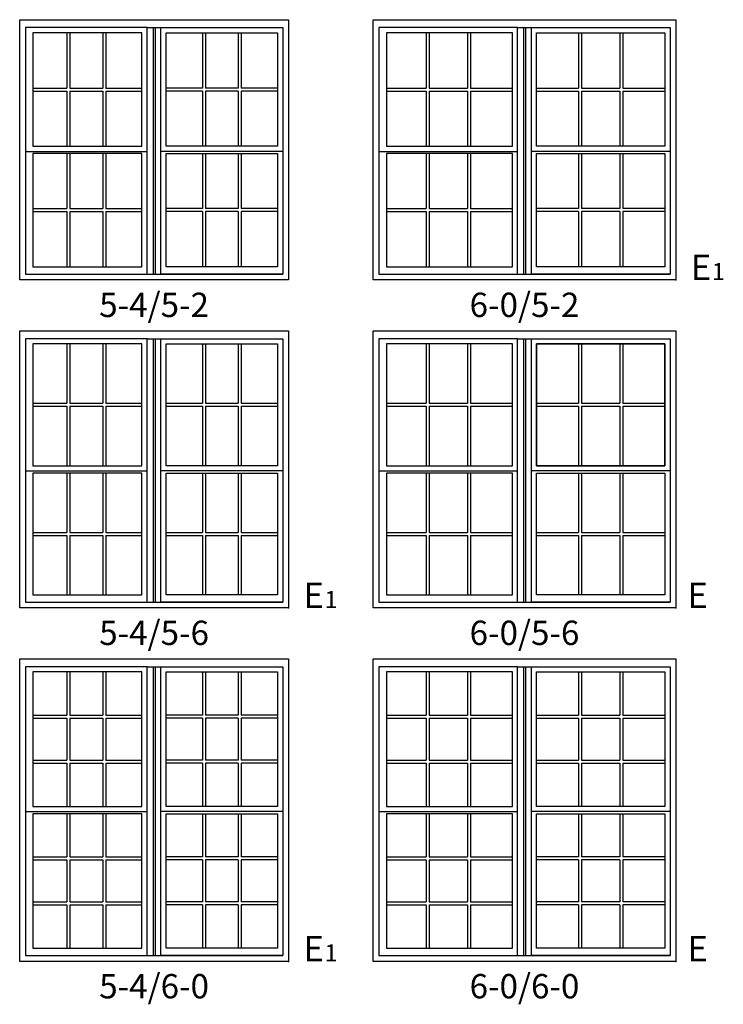
# Model space of a CAD drawing. Units: inches. Extents: x 25 to 2128, y 15 to 858.
# Drawn here: x 1120 to 1286, y 15 to 248 of the extents above; entities that cross this region are included whole.
import ezdxf
from ezdxf.enums import TextEntityAlignment as Align

# ---------------------------------------------------------------- set-up
doc = ezdxf.new("R2010")
doc.units = ezdxf.units.IN
doc.header["$MEASUREMENT"] = 0
for name, color, linetype in [('ZP-ANNO-IDEN', 80, 'Continuous'), ('ZP-ELEV-FROS', 24, 'Continuous'), ('ZP-ELEV-GLAS-VISB', 175, 'Continuous'), ('ZP-ELEV-GRLT', 83, 'Continuous'), ('ZP-ELEV-SAOS', 52, 'Continuous'), ('ZP-ELEV-TEXT', 255, 'Continuous')]:
    doc.layers.add(name, color=color, linetype=linetype)
doc.layers.add('ZP-ANNO-NPLT', color=7, linetype='Continuous', plot=False)
doc.styles.get("Standard").update_dxf_attribs({"font": 'arial.ttf'})

# ---------------------------------------------------------------- blocks, each defined once
blk = doc.blocks.new('NG Elev Egress Symbol E')
at = {"layer": 'ZP-ANNO-NPLT'}
blk.add_point((0, 0), dxfattribs=at)
at = {"layer": 'ZP-ANNO-IDEN'}
blk.add_text('E', height=0.0625, dxfattribs=at).set_placement((0.0286, 0))
blk = doc.blocks.new('NG Elev Egress Symbol E 1')
at = {"layer": 'ZP-ANNO-NPLT'}
blk.add_point((0, 0), dxfattribs=at)
at = {"layer": 'ZP-ANNO-IDEN'}
for s, height, p in [('E', 0.0625, (0.0869, 0)), ('1', 0.0417, (0.1206, 0))]:
    blk.add_text(s, height=height, dxfattribs=at).set_placement(p, align=Align.RIGHT)
blk = doc.blocks.new('Elev VE DH NC 2wV 5-4 ~ 5-2 T')
at = {"layer": 'ZP-ELEV-FROS'}
blk.add_lwpolyline([(63.5, 0), (0, 0), (0, 61.5), (63.5, 61.5)], close=True, dxfattribs=at)
at = {"layer": 'ZP-ELEV-GLAS-VISB'}
for points in [[(28.88, 58.38), (3.12, 58.38), (3.12, 31.62), (28.88, 31.62)], [(34.62, 58.38), (60.88, 58.38), (60.88, 31.62), (34.62, 31.62)], [(28.88, 29.88), (3.12, 29.88), (3.12, 3.12), (28.88, 3.12)], [(34.62, 29.88), (60.88, 29.88), (60.88, 3.12), (34.62, 3.12)]]:
    blk.add_lwpolyline(points, close=True, dxfattribs=at)
at = {"layer": 'ZP-ELEV-GRLT'}
for p, q in [((11.17, 58.38), (11.17, 45.35)), ((11.88, 58.38), (11.88, 45.35)), ((19.62, 58.38), (19.62, 45.35)), ((20.33, 58.38), (20.33, 45.35)), ((43.17, 58.38), (43.17, 45.35)), ((43.88, 58.38), (43.88, 45.35)), ((51.62, 58.38), (51.62, 45.35)), ((52.33, 58.38), (52.33, 45.35)), ((3.12, 45.35), (11.17, 45.35)), ((3.12, 44.65), (11.17, 44.65)), ((11.17, 44.65), (11.17, 31.62)), ((11.88, 45.35), (19.62, 45.35)), ((11.88, 44.65), (19.62, 44.65)), ((11.88, 44.65), (11.88, 31.62)), ((19.62, 44.65), (19.62, 31.62)), ((20.33, 45.35), (28.88, 45.35)), ((20.33, 44.65), (28.88, 44.65)), ((20.33, 44.65), (20.33, 31.62)), ((43.17, 45.35), (34.62, 45.35)), ((43.17, 44.65), (34.62, 44.65)), ((43.17, 44.65), (43.17, 31.62)), ((51.62, 45.35), (43.88, 45.35)), ((43.88, 44.65), (43.88, 31.62)), ((51.62, 44.65), (43.88, 44.65)), ((51.62, 44.65), (51.62, 31.62)), ((60.88, 45.35), (52.33, 45.35)), ((52.33, 44.65), (52.33, 31.62)), ((60.88, 44.65), (52.33, 44.65)), ((11.17, 29.88), (11.17, 16.85)), ((11.88, 29.88), (11.88, 16.85)), ((19.62, 29.88), (19.62, 16.85)), ((20.33, 29.88), (20.33, 16.85)), ((43.17, 29.88), (43.17, 16.85)), ((43.88, 29.88), (43.88, 16.85)), ((51.62, 29.88), (51.62, 16.85)), ((52.33, 29.88), (52.33, 16.85)), ((3.12, 16.85), (11.17, 16.85)), ((11.88, 16.85), (19.62, 16.85)), ((20.33, 16.85), (28.88, 16.85)), ((43.17, 16.85), (34.62, 16.85)), ((51.62, 16.85), (43.88, 16.85)), ((60.88, 16.85), (52.33, 16.85)), ((3.12, 16.15), (11.17, 16.15)), ((11.17, 16.15), (11.17, 3.12)), ((11.88, 16.15), (11.88, 3.12)), ((11.88, 16.15), (19.62, 16.15)), ((19.62, 16.15), (19.62, 3.12)), ((20.33, 16.15), (28.88, 16.15)), ((20.33, 16.15), (20.33, 3.12)), ((43.17, 16.15), (34.62, 16.15)), ((43.17, 16.15), (43.17, 3.12)), ((51.62, 16.15), (43.88, 16.15)), ((43.88, 16.15), (43.88, 3.12)), ((51.62, 16.15), (51.62, 3.12)), ((52.33, 16.15), (52.33, 3.12)), ((60.88, 16.15), (52.33, 16.15))]:
    blk.add_line(p, q, dxfattribs=at)
at = {"layer": 'ZP-ELEV-SAOS'}
for p, q in [((30.13, 59.62), (62.13, 59.62)), ((31.5, 59.62), (31.5, 1.37)), ((32, 59.62), (32, 1.37)), ((1.37, 30.37), (30.13, 30.37)), ((62.13, 30.37), (33.37, 30.37)), ((30.13, 1.37), (62.13, 1.37))]:
    blk.add_line(p, q, dxfattribs=at)
for points in [[(1.37, 1.37), (30.13, 1.37), (30.13, 59.62), (1.37, 59.62)], [(62.13, 1.37), (33.37, 1.37), (33.37, 59.62), (62.13, 59.62)]]:
    blk.add_lwpolyline(points, close=True, dxfattribs=at)
blk = doc.blocks.new('Elev VE DH NC 2wV 6-0 ~ 5-2 T')
at = {"layer": 'ZP-ELEV-FROS'}
blk.add_lwpolyline([(71.5, 0), (0, 0), (0, 61.5), (71.5, 61.5)], close=True, dxfattribs=at)
at = {"layer": 'ZP-ELEV-GLAS-VISB'}
for points in [[(32.88, 58.38), (3.12, 58.38), (3.12, 31.62), (32.88, 31.62)], [(38.62, 58.38), (68.88, 58.38), (68.88, 31.62), (38.62, 31.62)], [(32.88, 29.88), (3.12, 29.88), (3.12, 3.12), (32.88, 3.12)], [(38.62, 29.88), (68.88, 29.88), (68.88, 3.12), (38.62, 3.12)]]:
    blk.add_lwpolyline(points, close=True, dxfattribs=at)
at = {"layer": 'ZP-ELEV-GRLT'}
for p, q in [((12.5, 58.38), (12.5, 45.35)), ((13.21, 58.38), (13.21, 45.35)), ((22.29, 58.38), (22.29, 45.35)), ((23, 58.38), (23, 45.35)), ((48.5, 58.38), (48.5, 45.35)), ((49.21, 58.38), (49.21, 45.35)), ((58.29, 58.38), (58.29, 45.35)), ((59, 58.38), (59, 45.35)), ((3.12, 45.35), (12.5, 45.35)), ((3.12, 44.65), (12.5, 44.65)), ((12.5, 44.65), (12.5, 31.62)), ((13.21, 45.35), (22.29, 45.35)), ((13.21, 44.65), (13.21, 31.62)), ((13.21, 44.65), (22.29, 44.65)), ((22.29, 44.65), (22.29, 31.62)), ((23, 45.35), (32.88, 45.35)), ((23, 44.65), (23, 31.62)), ((23, 44.65), (32.88, 44.65)), ((38.62, 45.35), (48.5, 45.35)), ((38.62, 44.65), (48.5, 44.65)), ((48.5, 44.65), (48.5, 31.62)), ((49.21, 45.35), (58.29, 45.35)), ((49.21, 44.65), (58.29, 44.65)), ((49.21, 44.65), (49.21, 31.62)), ((58.29, 44.65), (58.29, 31.62)), ((59, 45.35), (68.88, 45.35)), ((59, 44.65), (68.88, 44.65)), ((59, 44.65), (59, 31.62)), ((12.5, 29.88), (12.5, 16.85)), ((13.21, 29.88), (13.21, 16.85)), ((22.29, 29.88), (22.29, 16.85)), ((23, 29.88), (23, 16.85)), ((48.5, 29.88), (48.5, 16.85)), ((49.21, 29.88), (49.21, 16.85)), ((58.29, 29.88), (58.29, 16.85)), ((59, 29.88), (59, 16.85)), ((3.12, 16.85), (12.5, 16.85)), ((13.21, 16.85), (22.29, 16.85)), ((23, 16.85), (32.88, 16.85)), ((48.5, 16.85), (38.62, 16.85)), ((58.29, 16.85), (49.21, 16.85)), ((68.88, 16.85), (59, 16.85)), ((3.12, 16.15), (12.5, 16.15)), ((12.5, 16.15), (12.5, 3.12)), ((13.21, 16.15), (22.29, 16.15)), ((13.21, 16.15), (13.21, 3.12)), ((22.29, 16.15), (22.29, 3.12)), ((23, 16.15), (32.88, 16.15)), ((23, 16.15), (23, 3.12)), ((48.5, 16.15), (38.62, 16.15)), ((48.5, 16.15), (48.5, 3.12)), ((49.21, 16.15), (49.21, 3.12)), ((58.29, 16.15), (49.21, 16.15)), ((58.29, 16.15), (58.29, 3.12)), ((59, 16.15), (59, 3.12)), ((68.88, 16.15), (59, 16.15))]:
    blk.add_line(p, q, dxfattribs=at)
at = {"layer": 'ZP-ELEV-SAOS'}
for p, q in [((34.13, 59.62), (70.13, 59.62)), ((35.5, 59.62), (35.5, 1.37)), ((36, 59.62), (36, 1.37)), ((1.37, 30.37), (34.13, 30.37)), ((70.13, 30.37), (37.37, 30.37)), ((34.13, 1.37), (70.13, 1.37))]:
    blk.add_line(p, q, dxfattribs=at)
for points in [[(1.37, 1.37), (34.13, 1.37), (34.13, 59.62), (1.37, 59.62)], [(70.13, 1.37), (37.37, 1.37), (37.37, 59.62), (70.13, 59.62)]]:
    blk.add_lwpolyline(points, close=True, dxfattribs=at)
blk = doc.blocks.new('Elev VE DH NC 2wV 6-0 ~ 5-6 T')
at = {"layer": 'ZP-ELEV-FROS'}
blk.add_lwpolyline([(71.5, 0), (0, 0), (0, 65.5), (71.5, 65.5)], close=True, dxfattribs=at)
at = {"layer": 'ZP-ELEV-GLAS-VISB'}
for points in [[(32.88, 62.38), (3.12, 62.38), (3.12, 33.62), (32.88, 33.62)], [(38.62, 62.38), (68.88, 62.38), (68.88, 33.62), (38.62, 33.62)], [(68.88, 62.38), (38.62, 62.38), (38.62, 33.62), (68.88, 33.62)], [(32.88, 31.88), (3.12, 31.88), (3.12, 3.12), (32.88, 3.12)], [(38.62, 31.88), (68.88, 31.88), (68.88, 3.12), (38.62, 3.12)]]:
    blk.add_lwpolyline(points, close=True, dxfattribs=at)
at = {"layer": 'ZP-ELEV-GRLT'}
for p, q in [((12.5, 62.38), (12.5, 48.35)), ((13.21, 62.38), (13.21, 48.35)), ((22.29, 62.38), (22.29, 48.35)), ((23, 62.38), (23, 48.35)), ((48.5, 62.38), (48.5, 48.35)), ((49.21, 62.38), (49.21, 48.35)), ((58.29, 62.38), (58.29, 48.35)), ((59, 62.38), (59, 48.35)), ((3.12, 48.35), (12.5, 48.35)), ((3.12, 47.65), (12.5, 47.65)), ((12.5, 47.65), (12.5, 33.62)), ((13.21, 48.35), (22.29, 48.35)), ((13.21, 47.65), (13.21, 33.62)), ((13.21, 47.65), (22.29, 47.65)), ((22.29, 47.65), (22.29, 33.62)), ((23, 48.35), (32.88, 48.35)), ((23, 47.65), (23, 33.62)), ((23, 47.65), (32.88, 47.65)), ((38.62, 48.35), (48.5, 48.35)), ((38.62, 47.65), (48.5, 47.65)), ((48.5, 47.65), (48.5, 33.62)), ((49.21, 48.35), (58.29, 48.35)), ((49.21, 47.65), (49.21, 33.62)), ((49.21, 47.65), (58.29, 47.65)), ((58.29, 47.65), (58.29, 33.62)), ((59, 48.35), (68.88, 48.35)), ((59, 47.65), (59, 33.62)), ((59, 47.65), (68.88, 47.65)), ((12.5, 31.88), (12.5, 17.85)), ((13.21, 31.88), (13.21, 17.85)), ((22.29, 31.88), (22.29, 17.85)), ((23, 31.88), (23, 17.85)), ((48.5, 31.88), (48.5, 17.85)), ((49.21, 31.88), (49.21, 17.85)), ((58.29, 31.88), (58.29, 17.85)), ((59, 31.88), (59, 17.85)), ((3.12, 17.85), (12.5, 17.85)), ((3.12, 17.15), (12.5, 17.15)), ((12.5, 17.15), (12.5, 3.12)), ((13.21, 17.85), (22.29, 17.85)), ((13.21, 17.15), (13.21, 3.12)), ((13.21, 17.15), (22.29, 17.15)), ((22.29, 17.15), (22.29, 3.12)), ((23, 17.85), (32.88, 17.85)), ((23, 17.15), (23, 3.12)), ((23, 17.15), (32.88, 17.15)), ((38.62, 17.85), (48.5, 17.85)), ((38.62, 17.15), (48.5, 17.15)), ((48.5, 17.15), (48.5, 3.12)), ((49.21, 17.85), (58.29, 17.85)), ((49.21, 17.15), (49.21, 3.12)), ((49.21, 17.15), (58.29, 17.15)), ((58.29, 17.15), (58.29, 3.12)), ((59, 17.85), (68.88, 17.85)), ((59, 17.15), (68.88, 17.15)), ((59, 17.15), (59, 3.12))]:
    blk.add_line(p, q, dxfattribs=at)
at = {"layer": 'ZP-ELEV-SAOS'}
for p, q in [((34.13, 63.62), (70.13, 63.62)), ((35.5, 63.62), (35.5, 1.37)), ((36, 63.62), (36, 1.37)), ((1.37, 32.37), (34.13, 32.37)), ((70.13, 32.37), (37.37, 32.37)), ((34.13, 1.37), (70.13, 1.37))]:
    blk.add_line(p, q, dxfattribs=at)
for points in [[(1.37, 1.37), (34.13, 1.37), (34.13, 63.62), (1.37, 63.62)], [(70.13, 1.37), (37.37, 1.37), (37.37, 63.62), (70.13, 63.62)]]:
    blk.add_lwpolyline(points, close=True, dxfattribs=at)
blk = doc.blocks.new('Elev VE DH NC 2wV 5-4 ~ 5-6 T')
at = {"layer": 'ZP-ELEV-FROS'}
blk.add_lwpolyline([(63.5, 0), (0, 0), (0, 65.5), (63.5, 65.5)], close=True, dxfattribs=at)
at = {"layer": 'ZP-ELEV-GLAS-VISB'}
for points in [[(28.88, 62.38), (3.12, 62.38), (3.12, 33.62), (28.88, 33.62)], [(34.62, 62.38), (60.88, 62.38), (60.88, 33.62), (34.62, 33.62)], [(28.88, 31.88), (3.12, 31.88), (3.12, 3.12), (28.88, 3.12)], [(34.62, 31.88), (60.88, 31.88), (60.88, 3.12), (34.62, 3.12)]]:
    blk.add_lwpolyline(points, close=True, dxfattribs=at)
at = {"layer": 'ZP-ELEV-GRLT'}
for p, q in [((11.17, 62.38), (11.17, 48.35)), ((11.88, 62.38), (11.88, 48.35)), ((19.62, 62.38), (19.62, 48.35)), ((20.33, 62.38), (20.33, 48.35)), ((43.17, 62.38), (43.17, 48.35)), ((43.88, 62.38), (43.88, 48.35)), ((51.62, 62.38), (51.62, 48.35)), ((52.33, 62.38), (52.33, 48.35)), ((3.12, 48.35), (11.17, 48.35)), ((3.12, 47.65), (11.17, 47.65)), ((11.17, 47.65), (11.17, 33.62)), ((11.88, 48.35), (19.62, 48.35)), ((11.88, 47.65), (19.62, 47.65)), ((11.88, 47.65), (11.88, 33.62)), ((19.62, 47.65), (19.62, 33.62)), ((20.33, 48.35), (28.88, 48.35)), ((20.33, 47.65), (20.33, 33.62)), ((20.33, 47.65), (28.88, 47.65)), ((34.62, 48.35), (43.17, 48.35)), ((34.62, 47.65), (43.17, 47.65)), ((43.17, 47.65), (43.17, 33.62)), ((43.88, 48.35), (51.62, 48.35)), ((43.88, 47.65), (43.88, 33.62)), ((43.88, 47.65), (51.62, 47.65)), ((51.62, 47.65), (51.62, 33.62)), ((52.33, 48.35), (60.88, 48.35)), ((52.33, 47.65), (52.33, 33.62)), ((52.33, 47.65), (60.88, 47.65)), ((11.17, 31.88), (11.17, 17.85)), ((11.88, 31.88), (11.88, 17.85)), ((19.62, 31.88), (19.62, 17.85)), ((20.33, 31.88), (20.33, 17.85)), ((43.17, 31.88), (43.17, 17.85)), ((43.88, 31.88), (43.88, 17.85)), ((51.62, 31.88), (51.62, 17.85)), ((52.33, 31.88), (52.33, 17.85)), ((3.12, 17.85), (11.17, 17.85)), ((3.12, 17.15), (11.17, 17.15)), ((11.17, 17.15), (11.17, 3.12)), ((11.88, 17.85), (19.62, 17.85)), ((11.88, 17.15), (11.88, 3.12)), ((11.88, 17.15), (19.62, 17.15)), ((19.62, 17.15), (19.62, 3.12)), ((20.33, 17.85), (28.88, 17.85)), ((20.33, 17.15), (28.88, 17.15)), ((20.33, 17.15), (20.33, 3.12)), ((34.62, 17.85), (43.17, 17.85)), ((34.62, 17.15), (43.17, 17.15)), ((43.17, 17.15), (43.17, 3.12)), ((43.88, 17.85), (51.62, 17.85)), ((43.88, 17.15), (43.88, 3.12)), ((43.88, 17.15), (51.62, 17.15)), ((51.62, 17.15), (51.62, 3.12)), ((52.33, 17.85), (60.88, 17.85)), ((52.33, 17.15), (60.88, 17.15)), ((52.33, 17.15), (52.33, 3.12))]:
    blk.add_line(p, q, dxfattribs=at)
at = {"layer": 'ZP-ELEV-SAOS'}
for p, q in [((30.13, 63.62), (62.13, 63.62)), ((31.5, 63.62), (31.5, 1.37)), ((32, 63.62), (32, 1.37)), ((1.37, 32.37), (30.13, 32.37)), ((62.13, 32.37), (33.37, 32.37)), ((30.13, 1.37), (62.13, 1.37))]:
    blk.add_line(p, q, dxfattribs=at)
for points in [[(1.37, 1.37), (30.13, 1.37), (30.13, 63.62), (1.37, 63.62)], [(62.13, 1.37), (33.37, 1.37), (33.37, 63.62), (62.13, 63.62)]]:
    blk.add_lwpolyline(points, close=True, dxfattribs=at)
blk = doc.blocks.new('Elev VE DH NC 2wV 5-4 ~ 6-0 T')
at = {"layer": 'ZP-ELEV-FROS'}
blk.add_lwpolyline([(63.5, 0), (0, 0), (0, 71.5), (63.5, 71.5)], close=True, dxfattribs=at)
at = {"layer": 'ZP-ELEV-GLAS-VISB'}
for points in [[(28.88, 68.38), (3.12, 68.38), (3.12, 36.62), (28.88, 36.62)], [(34.62, 68.38), (60.88, 68.38), (60.88, 36.62), (34.62, 36.62)], [(28.88, 34.88), (3.12, 34.88), (3.12, 3.12), (28.88, 3.12)], [(34.62, 34.88), (60.88, 34.88), (60.88, 3.12), (34.62, 3.12)]]:
    blk.add_lwpolyline(points, close=True, dxfattribs=at)
at = {"layer": 'ZP-ELEV-GRLT'}
for p, q in [((11.17, 68.38), (11.17, 58.17)), ((11.88, 68.38), (11.88, 58.17)), ((19.62, 68.38), (19.62, 58.17)), ((20.33, 68.38), (20.33, 58.17)), ((43.17, 68.38), (43.17, 58.17)), ((43.88, 68.38), (43.88, 58.17)), ((51.62, 68.38), (51.62, 58.17)), ((52.33, 68.38), (52.33, 58.17)), ((3.12, 58.17), (11.17, 58.17)), ((11.88, 58.17), (19.62, 58.17)), ((20.33, 58.17), (28.88, 58.17)), ((43.17, 58.17), (34.62, 58.17)), ((51.62, 58.17), (43.88, 58.17)), ((60.88, 58.17), (52.33, 58.17)), ((3.12, 57.46), (11.17, 57.46)), ((11.17, 57.46), (11.17, 47.54)), ((11.88, 57.46), (19.62, 57.46)), ((11.88, 57.46), (11.88, 47.54)), ((19.62, 57.46), (19.62, 47.54)), ((20.33, 57.46), (20.33, 47.54)), ((20.33, 57.46), (28.88, 57.46)), ((43.17, 57.46), (34.62, 57.46)), ((43.17, 57.46), (43.17, 47.54)), ((51.62, 57.46), (43.88, 57.46)), ((43.88, 57.46), (43.88, 47.54)), ((51.62, 57.46), (51.62, 47.54)), ((60.88, 57.46), (52.33, 57.46)), ((52.33, 57.46), (52.33, 47.54)), ((3.12, 47.54), (11.17, 47.54)), ((3.12, 46.83), (11.17, 46.83)), ((11.17, 46.83), (11.17, 36.64)), ((11.88, 47.54), (19.62, 47.54)), ((11.88, 46.83), (11.88, 36.64)), ((11.88, 46.83), (19.62, 46.83)), ((19.62, 46.83), (19.62, 36.64)), ((20.33, 47.54), (28.88, 47.54)), ((20.33, 46.83), (28.88, 46.83)), ((20.33, 46.83), (20.33, 36.64)), ((43.17, 47.54), (34.62, 47.54)), ((43.17, 46.83), (34.62, 46.83)), ((43.17, 46.83), (43.17, 36.64)), ((51.62, 47.54), (43.88, 47.54)), ((51.62, 46.83), (43.88, 46.83)), ((43.88, 46.83), (43.88, 36.64)), ((51.62, 46.83), (51.62, 36.64)), ((60.88, 47.54), (52.33, 47.54)), ((52.33, 46.83), (52.33, 36.64)), ((60.88, 46.83), (52.33, 46.83)), ((11.17, 34.88), (11.17, 24.67)), ((11.88, 34.88), (11.88, 24.67)), ((19.62, 34.88), (19.62, 24.67)), ((20.33, 34.88), (20.33, 24.67)), ((43.17, 34.88), (43.17, 24.67)), ((43.88, 34.88), (43.88, 24.67)), ((51.62, 34.88), (51.62, 24.67)), ((52.33, 34.88), (52.33, 24.67)), ((3.12, 24.67), (11.17, 24.67)), ((3.12, 23.96), (11.17, 23.96)), ((11.17, 23.96), (11.17, 14.04)), ((11.17, 23.96), (11.17, 14.04)), ((11.88, 24.67), (19.62, 24.67)), ((11.88, 23.96), (19.62, 23.96)), ((11.88, 23.96), (11.88, 14.04)), ((11.88, 23.96), (11.88, 14.04)), ((19.62, 23.96), (19.62, 14.04)), ((19.62, 23.96), (19.62, 14.04)), ((20.33, 24.67), (28.88, 24.67)), ((20.33, 23.96), (20.33, 14.04)), ((20.33, 23.96), (28.88, 23.96)), ((20.33, 23.96), (20.33, 14.04)), ((43.17, 24.67), (34.62, 24.67)), ((43.17, 23.96), (34.62, 23.96)), ((43.17, 23.96), (43.17, 14.04)), ((43.17, 23.96), (43.17, 14.04)), ((51.62, 24.67), (43.88, 24.67)), ((43.88, 23.96), (43.88, 14.04)), ((43.88, 23.96), (43.88, 14.04)), ((51.62, 23.96), (43.88, 23.96)), ((51.62, 23.96), (51.62, 14.04)), ((51.62, 23.96), (51.62, 14.04)), ((60.88, 24.67), (52.33, 24.67)), ((52.33, 23.96), (52.33, 14.04)), ((52.33, 23.96), (52.33, 14.04)), ((60.88, 23.96), (52.33, 23.96)), ((3.12, 14.04), (11.17, 14.04)), ((11.88, 14.04), (19.62, 14.04)), ((20.33, 14.04), (28.88, 14.04)), ((43.17, 14.04), (34.62, 14.04)), ((51.62, 14.04), (43.88, 14.04)), ((60.88, 14.04), (52.33, 14.04)), ((3.12, 13.33), (11.17, 13.33)), ((11.17, 13.33), (11.17, 3.12)), ((11.17, 13.33), (11.17, 3.12)), ((11.88, 13.33), (11.88, 3.12)), ((11.88, 13.33), (19.62, 13.33)), ((11.88, 13.33), (11.88, 3.12)), ((19.62, 13.33), (19.62, 3.12)), ((19.62, 13.33), (19.62, 3.12)), ((20.33, 13.33), (20.33, 3.12)), ((20.33, 13.33), (20.33, 3.12)), ((20.33, 13.33), (28.88, 13.33)), ((43.17, 13.33), (34.62, 13.33)), ((43.17, 13.33), (43.17, 3.12)), ((43.17, 13.33), (43.17, 3.12)), ((43.88, 13.33), (43.88, 3.12)), ((51.62, 13.33), (43.88, 13.33)), ((43.88, 13.33), (43.88, 3.12)), ((51.62, 13.33), (51.62, 3.12)), ((51.62, 13.33), (51.62, 3.12)), ((52.33, 13.33), (52.33, 3.12)), ((52.33, 13.33), (52.33, 3.12)), ((60.88, 13.33), (52.33, 13.33))]:
    blk.add_line(p, q, dxfattribs=at)
at = {"layer": 'ZP-ELEV-SAOS'}
for p, q in [((30.13, 69.62), (62.13, 69.62)), ((31.5, 69.62), (31.5, 1.37)), ((32, 69.62), (32, 1.37)), ((1.37, 35.37), (30.13, 35.37)), ((62.13, 35.37), (33.37, 35.37)), ((30.13, 1.37), (62.13, 1.37))]:
    blk.add_line(p, q, dxfattribs=at)
for points in [[(1.37, 1.37), (30.13, 1.37), (30.13, 69.62), (1.37, 69.62)], [(62.13, 1.37), (33.37, 1.37), (33.37, 69.62), (62.13, 69.62)]]:
    blk.add_lwpolyline(points, close=True, dxfattribs=at)
blk = doc.blocks.new('Elev VE DH NC 2wV 6-0 ~ 6-0 T')
at = {"layer": 'ZP-ELEV-FROS'}
blk.add_lwpolyline([(71.5, 0), (0, 0), (0, 71.5), (71.5, 71.5)], close=True, dxfattribs=at)
at = {"layer": 'ZP-ELEV-GLAS-VISB'}
for points in [[(32.88, 68.38), (3.12, 68.38), (3.12, 36.62), (32.88, 36.62)], [(38.62, 68.38), (68.88, 68.38), (68.88, 36.62), (38.62, 36.62)], [(32.88, 34.88), (3.12, 34.88), (3.12, 3.12), (32.88, 3.12)], [(38.62, 34.88), (68.88, 34.88), (68.88, 3.12), (38.62, 3.12)]]:
    blk.add_lwpolyline(points, close=True, dxfattribs=at)
at = {"layer": 'ZP-ELEV-GRLT'}
for p, q in [((12.5, 68.38), (12.5, 58.17)), ((13.21, 68.38), (13.21, 58.17)), ((22.29, 68.38), (22.29, 58.17)), ((23, 68.38), (23, 58.17)), ((48.5, 68.38), (48.5, 58.17)), ((49.21, 68.38), (49.21, 58.17)), ((58.29, 68.38), (58.29, 58.17)), ((59, 68.38), (59, 58.17)), ((3.12, 58.17), (12.5, 58.17)), ((13.21, 58.17), (22.29, 58.17)), ((23, 58.17), (32.88, 58.17)), ((38.62, 58.17), (48.5, 58.17)), ((49.21, 58.17), (58.29, 58.17)), ((59, 58.17), (68.88, 58.17)), ((3.12, 57.46), (12.5, 57.46)), ((12.5, 57.46), (12.5, 47.54)), ((13.21, 57.46), (13.21, 47.54)), ((13.21, 57.46), (22.29, 57.46)), ((22.29, 57.46), (22.29, 47.54)), ((23, 57.46), (23, 47.54)), ((23, 57.46), (32.88, 57.46)), ((38.62, 57.46), (48.5, 57.46)), ((48.5, 57.46), (48.5, 47.54)), ((49.21, 57.46), (49.21, 47.54)), ((49.21, 57.46), (58.29, 57.46)), ((58.29, 57.46), (58.29, 47.54)), ((59, 57.46), (59, 47.54)), ((59, 57.46), (68.88, 57.46)), ((3.12, 47.54), (12.5, 47.54)), ((3.12, 46.83), (12.5, 46.83)), ((12.5, 46.83), (12.5, 36.64)), ((13.21, 47.54), (22.29, 47.54)), ((13.21, 46.83), (13.21, 36.64)), ((13.21, 46.83), (22.29, 46.83)), ((22.29, 46.83), (22.29, 36.64)), ((23, 47.54), (32.88, 47.54)), ((23, 46.83), (23, 36.64)), ((23, 46.83), (32.88, 46.83)), ((38.62, 47.54), (48.5, 47.54)), ((38.62, 46.83), (48.5, 46.83)), ((48.5, 46.83), (48.5, 36.64)), ((49.21, 47.54), (58.29, 47.54)), ((49.21, 46.83), (58.29, 46.83)), ((49.21, 46.83), (49.21, 36.64)), ((58.29, 46.83), (58.29, 36.64)), ((59, 47.54), (68.88, 47.54)), ((59, 46.83), (59, 36.64)), ((59, 46.83), (68.88, 46.83)), ((12.5, 34.88), (12.5, 24.67)), ((13.21, 34.88), (13.21, 24.67)), ((22.29, 34.88), (22.29, 24.67)), ((23, 34.88), (23, 24.67)), ((48.5, 34.88), (48.5, 24.67)), ((49.21, 34.88), (49.21, 24.67)), ((58.29, 34.88), (58.29, 24.67)), ((59, 34.88), (59, 24.67)), ((3.12, 24.67), (12.5, 24.67)), ((3.12, 23.96), (12.5, 23.96)), ((12.5, 23.96), (12.5, 14.04)), ((12.5, 23.96), (12.5, 14.04)), ((13.21, 24.67), (22.29, 24.67)), ((13.21, 23.96), (22.29, 23.96)), ((13.21, 23.96), (13.21, 14.04)), ((13.21, 23.96), (13.21, 14.04)), ((22.29, 23.96), (22.29, 14.04)), ((22.29, 23.96), (22.29, 14.04)), ((23, 24.67), (32.88, 24.67)), ((23, 23.96), (32.88, 23.96)), ((23, 23.96), (23, 14.04)), ((23, 23.96), (23, 14.04)), ((48.5, 24.67), (38.62, 24.67)), ((48.5, 23.96), (38.62, 23.96)), ((48.5, 23.96), (48.5, 14.04)), ((48.5, 23.96), (48.5, 14.04)), ((58.29, 24.67), (49.21, 24.67)), ((49.21, 23.96), (49.21, 14.04)), ((58.29, 23.96), (49.21, 23.96)), ((49.21, 23.96), (49.21, 14.04)), ((58.29, 23.96), (58.29, 14.04)), ((58.29, 23.96), (58.29, 14.04)), ((68.88, 24.67), (59, 24.67)), ((68.88, 23.96), (59, 23.96)), ((59, 23.96), (59, 14.04)), ((59, 23.96), (59, 14.04)), ((3.12, 14.04), (12.5, 14.04)), ((13.21, 14.04), (22.29, 14.04)), ((23, 14.04), (32.88, 14.04)), ((48.5, 14.04), (38.62, 14.04)), ((58.29, 14.04), (49.21, 14.04)), ((68.88, 14.04), (59, 14.04)), ((3.12, 13.33), (12.5, 13.33)), ((12.5, 13.33), (12.5, 3.12)), ((12.5, 13.33), (12.5, 3.12)), ((13.21, 13.33), (13.21, 3.12)), ((13.21, 13.33), (22.29, 13.33)), ((13.21, 13.33), (13.21, 3.12)), ((22.29, 13.33), (22.29, 3.12)), ((22.29, 13.33), (22.29, 3.12)), ((23, 13.33), (32.88, 13.33)), ((23, 13.33), (23, 3.12)), ((23, 13.33), (23, 3.12)), ((48.5, 13.33), (38.62, 13.33)), ((48.5, 13.33), (48.5, 3.12)), ((48.5, 13.33), (48.5, 3.12)), ((49.21, 13.33), (49.21, 3.12)), ((58.29, 13.33), (49.21, 13.33)), ((49.21, 13.33), (49.21, 3.12)), ((58.29, 13.33), (58.29, 3.12)), ((58.29, 13.33), (58.29, 3.12)), ((59, 13.33), (59, 3.12)), ((68.88, 13.33), (59, 13.33)), ((59, 13.33), (59, 3.12))]:
    blk.add_line(p, q, dxfattribs=at)
at = {"layer": 'ZP-ELEV-SAOS'}
for p, q in [((34.13, 69.62), (70.13, 69.62)), ((35.5, 69.62), (35.5, 1.37)), ((36, 69.62), (36, 1.37)), ((1.37, 35.37), (34.13, 35.37)), ((70.13, 35.37), (37.37, 35.37)), ((34.13, 1.37), (70.13, 1.37))]:
    blk.add_line(p, q, dxfattribs=at)
for points in [[(1.37, 1.37), (34.13, 1.37), (34.13, 69.62), (1.37, 69.62)], [(70.13, 1.37), (37.37, 1.37), (37.37, 69.62), (70.13, 69.62)]]:
    blk.add_lwpolyline(points, close=True, dxfattribs=at)

msp = doc.modelspace()

# ---------------------------------------------------------------- block references
for name, p in [('Elev VE DH NC 2wV 5-4 ~ 5-2 T', (1119.5, 186.5)), ('Elev VE DH NC 2wV 6-0 ~ 5-2 T', (1203, 186.5)), ('Elev VE DH NC 2wV 5-4 ~ 5-6 T', (1119.5, 109)), ('Elev VE DH NC 2wV 6-0 ~ 5-6 T', (1203, 109)), ('Elev VE DH NC 2wV 5-4 ~ 6-0 T', (1119.5, 25.5)), ('Elev VE DH NC 2wV 6-0 ~ 6-0 T', (1203, 25.5))]:
    msp.add_blockref(name, p)
at = {"xscale": 96, "yscale": 96, "zscale": 96}
for name, p in [('NG Elev Egress Symbol E 1', (1274.5, 186.5)), ('NG Elev Egress Symbol E 1', (1183, 109)), ('NG Elev Egress Symbol E', (1274.5, 109)), ('NG Elev Egress Symbol E 1', (1183, 25.5)), ('NG Elev Egress Symbol E', (1274.5, 25.5))]:
    msp.add_blockref(name, p, dxfattribs=at)

# ---------------------------------------------------------------- texts
at = {"layer": 'ZP-ELEV-TEXT', "char_height": 5.75, "width": 30, "attachment_point": 2}
for s, insert in [('5-4/5-2', (1151.25, 183.5)), ('6-0/5-2', (1238.75, 183.5)), ('5-4/5-6', (1151.25, 106)), ('6-0/5-6', (1238.75, 106)), ('5-4/6-0', (1151.25, 22.5)), ('6-0/6-0', (1238.75, 22.5))]:
    msp.add_mtext(s, dxfattribs=dict(at, insert=insert))

doc.saveas('drawing.dxf')
